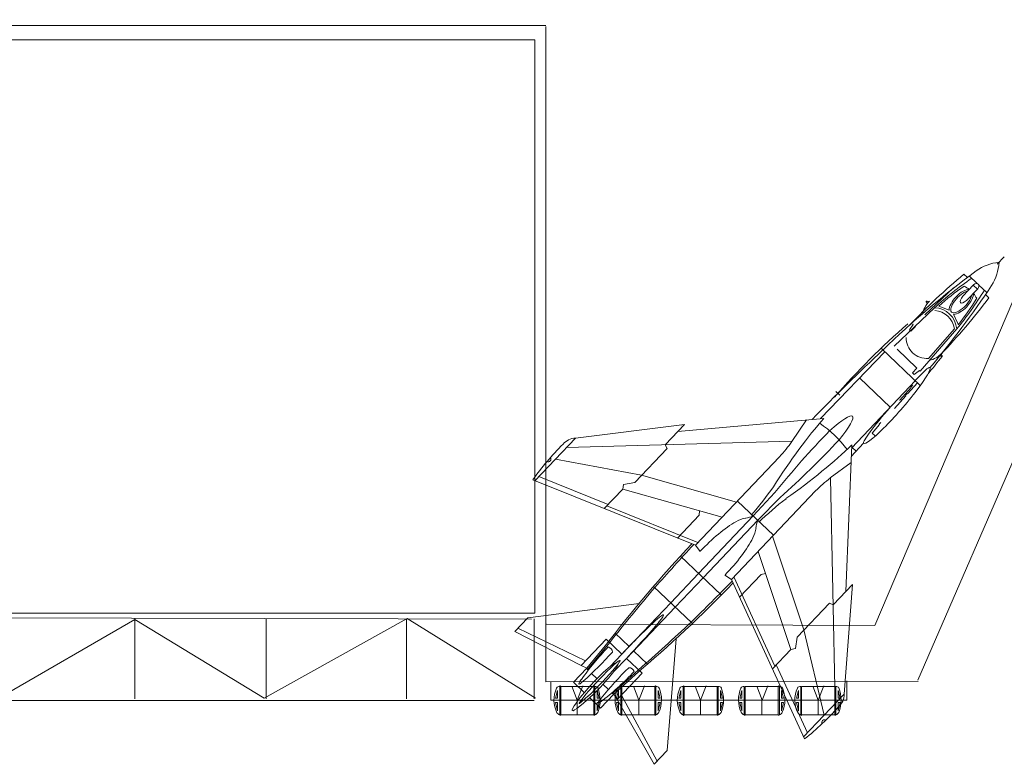
# Model space of a CAD drawing. Extents: x 73 to 1040, y 190 to 741.
# Drawn here: x 380 to 454, y 202 to 258 of the extents above; entities that cross this region are included whole.
import ezdxf

# ---------------------------------------------------------------- set-up
doc = ezdxf.new("R2010")
doc.units = 0
doc.header["$MEASUREMENT"] = 0
doc.layers.add('1', color=7, linetype='Continuous', lineweight=20)

msp = doc.modelspace()

# ---------------------------------------------------------------- linework, layer by layer
at = {"layer": '1'}
for p, q in [((444.33, 212.689), (463.712, 258.298)), ((356.166, 257.86), (419.55, 257.86)), ((419.544, 257.797), (419.544, 212.628)), ((466.315, 251.782), (447.571, 208.574)), ((418.458, 213.175), (357.219, 213.329)), ((378.503, 207.314), (388.568, 213.154)), ((388.568, 213.154), (398.326, 207.237)), ((388.587, 213.19), (388.587, 207.187)), ((398.326, 207.237), (409.084, 213.231)), ((398.479, 213.19), (398.479, 207.187)), ((409.044, 213.19), (409.044, 207.187)), ((409.084, 213.231), (418.765, 207.237)), ((418.649, 207.187), (418.649, 213.19)), ((419.546, 208.459), (419.546, 212.825)), ((419.59, 212.797), (444.33, 212.689)), ((447.579, 208.49), (419.546, 208.459)), ((419.92, 208.477), (419.92, 207.083)), ((442.208, 207.083), (442.208, 208.52)), ((420.263, 207.22), (420.415, 207.802)), ((420.415, 207.802), (420.415, 207.22)), ((420.66, 208.108), (420.661, 205.969)), ((420.661, 205.969), (420.662, 208.112)), ((420.661, 205.969), (420.661, 208.108)), ((421.503, 208.123), (421.898, 207.063)), ((421.898, 207.063), (422.33, 208.159)), ((423.155, 205.969), (423.155, 208.112)), ((423.156, 208.108), (423.155, 205.969)), ((423.155, 205.969), (423.155, 208.108)), ((423.402, 207.802), (423.402, 207.22)), ((423.553, 207.22), (423.402, 207.802)), ((424.862, 207.22), (425.014, 207.802)), ((425.014, 207.802), (425.014, 207.22)), ((425.184, 208.114), (425.184, 205.981)), ((425.259, 208.108), (425.26, 205.969)), ((425.26, 205.969), (425.261, 208.112)), ((425.26, 205.969), (425.26, 208.108)), ((426.137, 208.123), (426.532, 207.063)), ((426.532, 207.063), (426.964, 208.159)), ((427.755, 205.969), (427.754, 208.112)), ((427.755, 208.108), (427.755, 205.969)), ((427.755, 205.969), (427.755, 208.108)), ((428.001, 207.802), (428.001, 207.22)), ((428.153, 207.22), (428.001, 207.802)), ((429.557, 207.22), (429.709, 207.802)), ((429.709, 207.802), (429.709, 207.22)), ((429.954, 208.108), (429.955, 205.969)), ((429.955, 205.969), (429.956, 208.112)), ((429.955, 205.969), (429.955, 208.108)), ((430.797, 208.123), (431.192, 207.063)), ((431.192, 207.063), (431.624, 208.159)), ((432.449, 205.969), (432.449, 208.112)), ((432.449, 205.969), (432.449, 208.108)), ((432.45, 208.108), (432.449, 205.969)), ((432.847, 207.22), (432.696, 207.802)), ((432.696, 207.802), (432.696, 207.22)), ((434.156, 207.22), (434.308, 207.802)), ((434.308, 207.802), (434.308, 207.22)), ((434.478, 208.114), (434.478, 205.981)), ((434.553, 208.108), (434.554, 205.969)), ((434.554, 205.969), (434.555, 208.112)), ((434.554, 205.969), (434.554, 208.108)), ((435.431, 208.123), (435.826, 207.063)), ((435.826, 207.063), (436.258, 208.159)), ((437.048, 205.969), (437.048, 208.112)), ((437.048, 205.969), (437.048, 208.108)), ((437.049, 208.108), (437.048, 205.969)), ((437.295, 207.802), (437.295, 207.22)), ((437.446, 207.22), (437.295, 207.802)), ((438.412, 207.22), (438.564, 207.802)), ((438.564, 207.802), (438.564, 207.22)), ((438.809, 208.108), (438.81, 205.969)), ((438.81, 205.969), (438.811, 208.112)), ((438.81, 205.969), (438.81, 208.108)), ((439.652, 208.123), (440.047, 207.063)), ((440.047, 207.063), (440.479, 208.159)), ((441.304, 205.969), (441.304, 208.112)), ((441.304, 205.969), (441.304, 208.108)), ((441.305, 208.108), (441.304, 205.969)), ((441.702, 207.22), (441.551, 207.802)), ((441.551, 207.802), (441.551, 207.22)), ((357.18, 207.056), (418.649, 207.056)), ((419.92, 207.083), (420.178, 207.083)), ((420.16, 207.076), (423.621, 207.076)), ((420.178, 207.083), (442.208, 207.083)), ((420.263, 207.218), (420.416, 207.218)), ((421.9, 207.11), (421.9, 205.977)), ((423.402, 207.22), (423.553, 207.22)), ((423.621, 207.076), (424.744, 207.076)), ((424.744, 207.076), (428.247, 207.076)), ((424.862, 207.22), (425.014, 207.22)), ((426.539, 207.11), (426.539, 205.977)), ((428.001, 207.22), (428.153, 207.22)), ((429.453, 207.076), (432.915, 207.076)), ((429.557, 207.218), (429.71, 207.218)), ((431.199, 207.11), (431.199, 205.977)), ((432.696, 207.22), (432.847, 207.22)), ((432.915, 207.076), (434.038, 207.076)), ((434.038, 207.076), (437.541, 207.076)), ((434.156, 207.22), (434.308, 207.22)), ((435.822, 205.963), (435.822, 207.079)), ((437.295, 207.22), (437.446, 207.22)), ((438.308, 207.076), (441.77, 207.076)), ((438.412, 207.218), (438.565, 207.218)), ((440.043, 205.977), (440.043, 207.079)), ((441.551, 207.22), (441.702, 207.22)), ((420.263, 206.904), (420.415, 206.263)), ((420.263, 206.904), (420.415, 206.904)), ((420.415, 206.904), (420.415, 206.263)), ((423.402, 206.904), (423.402, 206.263)), ((423.402, 206.904), (423.553, 206.904)), ((423.553, 206.904), (423.402, 206.263)), ((424.862, 206.904), (425.014, 206.263)), ((424.862, 206.904), (425.014, 206.904)), ((425.014, 206.904), (425.014, 206.263)), ((428.153, 206.904), (428.001, 206.263)), ((428.001, 206.904), (428.153, 206.904)), ((428.001, 206.904), (428.001, 206.263)), ((429.557, 206.904), (429.709, 206.904)), ((429.557, 206.904), (429.709, 206.263)), ((429.709, 206.904), (429.709, 206.263)), ((432.847, 206.904), (432.696, 206.263)), ((432.696, 206.904), (432.696, 206.263)), ((432.696, 206.904), (432.847, 206.904)), ((434.156, 206.904), (434.308, 206.263)), ((434.156, 206.904), (434.308, 206.904)), ((434.308, 206.904), (434.308, 206.263)), ((437.446, 206.904), (437.295, 206.263)), ((437.295, 206.904), (437.295, 206.263)), ((437.295, 206.904), (437.446, 206.904)), ((438.412, 206.904), (438.564, 206.904)), ((438.412, 206.904), (438.564, 206.263)), ((438.564, 206.904), (438.564, 206.263)), ((441.551, 206.904), (441.702, 206.904)), ((441.551, 206.904), (441.551, 206.263)), ((441.702, 206.904), (441.551, 206.263)), ((420.661, 205.969), (423.155, 205.969)), ((425.26, 205.969), (427.755, 205.969)), ((429.955, 205.969), (432.449, 205.969)), ((434.554, 205.969), (437.048, 205.969)), ((438.819, 205.974), (441.304, 205.974))]:
    msp.add_line(p, q, dxfattribs=at)
at = {"layer": '1', "color": 7, "linetype": 'Continuous'}
for p, q in [((454.062, 240.442), (453.541, 239.895)), ((451.036, 239.147), (451.298, 238.898)), ((451.441, 239.006), (452.038, 238.437)), ((448.078, 236.085), (450.241, 238.124)), ((451.754, 238.35), (450.962, 237.48)), ((452.052, 238.002), (451.722, 238.315)), ((452.754, 237.755), (452.157, 238.321)), ((451.217, 237.166), (452.081, 238.031)), ((452.914, 237.359), (452.652, 237.608)), ((448.817, 236.615), (445.78, 233.711)), ((447.223, 235.362), (446.929, 234.942)), ((447.038, 234.849), (447.387, 235.205)), ((447.168, 235.414), (447.223, 235.362)), ((446.929, 234.942), (447.038, 234.849)), ((450.495, 235.017), (447.743, 231.842)), ((450.32, 235.024), (448.355, 232.797)), ((445.087, 233.293), (440.241, 228.268)), ((444.797, 233.569), (447.751, 230.755)), ((446, 233.502), (447.494, 232.079)), ((447.494, 232.079), (447.161, 231.707)), ((447.161, 231.707), (447.28, 231.594)), ((447.28, 231.594), (447.689, 231.894)), ((447.689, 231.894), (447.743, 231.842)), ((447.378, 231.149), (442.576, 226.044)), ((443.188, 231.324), (445.485, 229.137)), ((447.542, 230.954), (446.788, 230.127)), ((447.162, 230.765), (447.039, 230.636)), ((447.189, 230.739), (447.162, 230.765)), ((441.685, 230.023), (441.385, 230.305)), ((446.659, 229.992), (445.801, 229.036)), ((447.066, 230.61), (446.199, 229.652)), ((446.756, 230.158), (446.627, 230.022)), ((446.627, 230.022), (446.659, 229.992)), ((446.788, 230.127), (446.756, 230.158)), ((447.039, 230.636), (447.066, 230.61)), ((446.199, 229.652), (446.17, 229.679)), ((429.975, 227.824), (421.774, 226.807)), ((429.975, 227.824), (428.521, 226.297)), ((440.481, 228.286), (429.483, 227.307)), ((439.169, 228.169), (438.081, 226.556)), ((444.685, 227.816), (444.123, 227.183)), ((444.783, 227.976), (444.661, 227.839)), ((444.661, 227.839), (444.685, 227.816)), ((444.123, 227.183), (444.352, 226.962)), ((421.774, 226.807), (418.711, 223.591)), ((438.074, 226.56), (421.094, 226.093)), ((428.521, 226.297), (428.677, 226.028)), ((442.583, 226.285), (442.141, 215.252)), ((443.477, 226.424), (442.547, 225.423)), ((428.677, 226.028), (426.24, 223.47)), ((442.917, 225.821), (442.627, 226.098)), ((420.258, 225.216), (426.746, 224.001)), ((430.808, 218.735), (437.153, 225.397)), ((442.53, 224.969), (440.971, 223.803)), ((418.551, 223.656), (430.808, 218.735)), ((424.238, 221.8), (419.011, 223.906)), ((425.386, 223.297), (425.334, 222.951)), ((426.24, 223.47), (425.386, 223.297)), ((426.746, 224.001), (433.907, 221.988)), ((440.976, 223.797), (441.337, 206.813)), ((425.334, 222.951), (423.944, 221.491)), ((432.826, 220.853), (425.334, 222.951)), ((433.514, 216.158), (439.859, 222.82)), ((435.164, 220.942), (436.8, 222.698)), ((433.982, 222.067), (436.695, 219.484)), ((435.506, 220.616), (437.181, 222.336)), ((424.144, 221.701), (430.998, 218.934)), ((431.127, 221.329), (431.084, 220.989)), ((431.084, 220.989), (429.455, 219.278)), ((435.164, 220.942), (431.044, 216.616)), ((435.506, 220.616), (431.386, 216.29)), ((438.972, 212.357), (436.613, 219.411)), ((431.163, 218.267), (430.805, 218.749)), ((435.532, 218.276), (437.992, 210.895)), ((432.744, 214.997), (429.678, 217.917)), ((431.044, 216.616), (428.945, 214.412)), ((436.09, 216.602), (435.752, 216.543)), ((431.386, 216.29), (429.287, 214.086)), ((433.029, 216.49), (433.528, 216.156)), ((439.027, 204.155), (433.514, 216.158)), ((436.802, 209.646), (433.704, 216.357)), ((435.752, 216.543), (434.123, 214.833)), ((427.655, 215.641), (430.567, 212.868)), ((442.633, 215.769), (441.179, 214.242)), ((442.633, 215.769), (442.017, 207.527)), ((428.945, 214.412), (425.265, 210.548)), ((440.903, 214.385), (438.466, 211.826)), ((441.179, 214.242), (440.903, 214.385)), ((426.557, 214.355), (418.176, 213.268)), ((429.287, 214.086), (425.607, 210.222)), ((418.176, 213.268), (417.198, 212.242)), ((417.198, 212.242), (422.199, 209.695)), ((422.525, 210.037), (417.433, 212.488)), ((440.502, 205.936), (438.972, 212.357)), ((424.083, 211.674), (422.199, 209.695)), ((424.354, 211.408), (422.681, 209.375)), ((425.265, 210.548), (424.083, 211.674)), ((425.812, 211.122), (424.758, 212.126)), ((429.347, 211.698), (428.67, 203.274)), ((438.466, 211.826), (438.335, 210.965)), ((422.615, 209.483), (424.002, 211.154)), ((426.154, 210.796), (427.209, 209.792)), ((437.992, 210.895), (436.602, 209.436)), ((438.335, 210.965), (437.992, 210.895)), ((425.265, 210.548), (424.354, 209.592)), ((425.607, 210.222), (424.697, 209.266)), ((425.607, 210.222), (426.789, 209.097)), ((422.615, 209.483), (421.61, 208.428)), ((422.199, 209.695), (422.615, 209.483)), ((422.73, 209.329), (422.592, 209.459)), ((426.511, 209.354), (424.561, 207.584)), ((426.511, 209.354), (424.561, 207.584)), ((436.896, 209.745), (439.254, 204.627)), ((423.39, 208.7), (422.991, 209.08)), ((424.673, 207.523), (426.274, 208.99)), ((426.789, 209.097), (424.905, 207.118)), ((421.61, 208.428), (422.427, 207.651)), ((423.853, 208.259), (424.252, 207.879)), ((422.562, 207.522), (422.052, 206.846)), ((422.067, 206.832), (422.708, 207.365)), ((423.668, 206.468), (422.852, 207.246)), ((424.673, 207.523), (423.668, 206.468)), ((424.513, 207.63), (424.65, 207.5)), ((424.905, 207.118), (424.673, 207.523)), ((427.692, 202.247), (424.905, 207.118)), ((425.231, 207.46), (427.927, 202.493)), ((442.017, 207.527), (438.955, 204.312)), ((428.67, 203.274), (427.692, 202.247))]:
    msp.add_line(p, q, dxfattribs=at)
at = {"layer": '1', "color": 7, "lineweight": 5}
for p, q in [((420.661, 208.108), (423.239, 208.108)), ((423.231, 208.103), (423.23, 205.973)), ((425.266, 208.108), (427.838, 208.108)), ((427.828, 208.103), (427.827, 205.973)), ((429.955, 208.108), (432.533, 208.108)), ((432.529, 208.103), (432.528, 205.973)), ((434.56, 208.108), (437.132, 208.108)), ((437.131, 208.103), (437.13, 205.973)), ((438.81, 208.108), (441.388, 208.108)), ((441.385, 208.103), (441.384, 205.973))]:
    msp.add_line(p, q, dxfattribs=at)
at = {"layer": '1'}
msp.add_lwpolyline([(357.338, 256.791), (357.338, 213.62), (418.7, 213.62), (418.7, 256.791)], close=True, dxfattribs=at)
for points in [[(420.588, 208.112), (420.588, 205.967)], [(429.882, 208.112), (429.882, 205.967)], [(438.737, 208.112), (438.737, 205.967)]]:
    msp.add_lwpolyline(points, dxfattribs=at)
at = {"layer": '1', "color": 7, "linetype": 'Continuous'}
for centre, radius, start, end in [((454.119, 236.283), 3.784, 96.74523, 124.68122), ((449.905, 240.296), 3.784, 328.11314, 356.03081), ((493.586, 183.122), 69.994, 126.48256, 134.05225), ((482.48, 201.549), 49.014, 129.90638, 136.41584), ((394.883, 277.125), 69.994, 319.9655, 326.3118), ((466.303, 217.36), 26.011, 124.3559, 132.24398), ((462.041, 222.084), 19.532, 124.24576, 131.3622), ((449.637, 235.266), 3.283, 56.63666, 64.51309), ((430.41, 251.544), 26.011, 320.55038, 328.43846), ((449.108, 235.77), 3.283, 28.28127, 36.1577), ((449.635, 235.847), 1.736, 133.56713, 169.81192), ((446.07, 227.624), 9.612, 66.39531, 71.32249), ((413.828, 266.932), 49.014, 316.37853, 322.88798), ((435.336, 247.517), 19.532, 321.43216, 328.5486), ((448.757, 234.872), 1.744, 4.75598, 88.03838), ((448.671, 234.761), 1.669, 9.04053, 83.75384), ((441.649, 231.834), 9.612, 21.47188, 26.39906), ((484.422, 192.317), 57.2, 131.11425, 138.94684), ((448.243, 234.346), 1.553, 178.65033, 274.14403), ((539.098, 132.463), 138.071, 133.00098, 136.09755), ((404.518, 268.417), 57.2, 319.98972, 321.68011), ((448.055, 234.327), 1.723, 282.98244, 319.22724), ((435.385, 220.845), 8.542, 36.59261, 55.91014), ((483.311, 185.696), 59.434, 135.50258, 141.49586), ((435.317, 211.694), 20.596, 134.67944, 144.49376), ((421.831, 225.529), 1.279, 92.56362, 140.88539), ((427.384, 234.169), 13.13, 318.08098, 324.56073), ((397.955, 266.988), 59.434, 311.2985, 317.29178), ((419.722, 225.216), 0.202, 242.46269, 35.68092), ((449.097, 213.49), 13.13, 128.23363, 134.71338), ((412.232, 240.435), 29.947, 319.53959, 324.73661), ((456.094, 198.661), 29.947, 128.05775, 133.25477), ((434.976, 218.614), 2.199, 99.81722, 120.67104), ((434.234, 223.12), 2.368, 278.59332, 293.10518), ((437.727, 219.794), 2.368, 159.68918, 174.20104), ((433.19, 220.315), 2.199, 332.12333, 352.97714), ((504.332, 149.499), 101.263, 136.78038, 142.49278), ((720.048, -47.36), 393.149, 137.39367, 138.02999), ((360.776, 286.218), 101.263, 310.30158, 316.01399), ((153.635, 492.082), 393.149, 314.76437, 315.4007), ((541.686, 118.82), 149.467, 139.66963, 141.71809), ((328.314, 322.034), 149.467, 311.07627, 313.12473), ((438.899, 196.865), 20.415, 135.87877, 144.81728), ((406.238, 226.845), 24.418, 311.32522, 318.60153), ((424.15, 210.683), 0.405, 2.03125, 76.72855), ((442.813, 192.012), 24.418, 134.19283, 141.46914), ((411.276, 223.172), 20.415, 307.97709, 316.91559), ((425.797, 209.115), 0.405, 16.06582, 90.76312), ((432.912, 199.013), 13.576, 132.90808, 144.71671), ((413.701, 217.295), 13.578, 308.18761, 319.91143), ((440.738, 207.522), 1.279, 311.90897, 0.23074), ((422.06, 206.84), 0.01, 142.99084, 309.71027), ((426.262, 220.318), 20.596, 308.3006, 318.11492), ((440.529, 205.401), 0.202, 57.11345, 210.33167)]:
    msp.add_arc(centre, radius, start, end, dxfattribs=at)
at = {"layer": '1', "color": 7, "lineweight": 5}
for centre, radius, start, end in [((422.265, 207.084), 2.116, 155.05751, 206.76724), ((421.13, 207.073), 2.5, 338.34256, 21.74793), ((427.083, 207.096), 2.324, 157.42802, 203.61278), ((425.928, 207.108), 2.324, 336.38722, 22.57198), ((431.558, 207.084), 2.116, 155.05751, 206.76724), ((430.424, 207.073), 2.5, 338.36514, 21.75025), ((436.376, 207.096), 2.324, 157.42802, 203.61278), ((435.222, 207.108), 2.324, 336.38722, 22.57198), ((440.413, 207.084), 2.116, 155.05751, 206.76724), ((439.264, 207.07), 2.515, 338.69598, 21.68217)]:
    msp.add_arc(centre, radius, start, end, dxfattribs=at)
at = {"layer": '1'}
for centre, radius, start, end in [((420.547, 207.895), 0.218, 79.29753, 157.89268), ((420.624, 208.106), 0.0395, 15.33368, 171.81899), ((423.192, 208.106), 0.0395, 15.33368, 171.81899), ((423.27, 207.895), 0.218, 22.10732, 100.70247), ((425.146, 207.895), 0.218, 79.29753, 157.89268), ((425.223, 208.106), 0.0395, 15.33368, 171.81899), ((427.792, 208.106), 0.0395, 15.33368, 171.81899), ((427.869, 207.895), 0.218, 22.10732, 100.70247), ((429.841, 207.895), 0.218, 79.29753, 157.89268), ((429.92, 208.107), 0.0352, 356.71731, 171.26468), ((432.563, 207.895), 0.218, 22.10732, 100.70247), ((434.44, 207.895), 0.218, 79.29753, 157.89268), ((437.085, 208.106), 0.0395, 15.33368, 171.81899), ((437.163, 207.895), 0.218, 22.10732, 100.70247), ((438.696, 207.895), 0.218, 79.29753, 157.89268), ((441.419, 207.895), 0.218, 22.10732, 100.70247), ((420.673, 206.31), 0.348, 206.67792, 255.88454), ((420.625, 205.98), 0.0375, 190.84049, 344.13403), ((423.193, 205.98), 0.0375, 190.84049, 344.13403), ((423.144, 206.31), 0.348, 284.11546, 333.32208), ((425.272, 206.31), 0.348, 206.67792, 255.88454), ((425.224, 205.98), 0.0375, 190.84049, 344.13403), ((427.792, 205.98), 0.0375, 190.84049, 344.13403), ((427.743, 206.31), 0.348, 284.11546, 333.32208), ((429.967, 206.31), 0.348, 206.67792, 255.88454), ((429.917, 205.97), 0.0383, 171.99962, 4.52897), ((432.489, 205.976), 0.0399, 189.64206, 2.58894), ((432.437, 206.31), 0.348, 284.11546, 333.32208), ((434.566, 206.31), 0.348, 206.67792, 255.88454), ((434.518, 205.98), 0.0375, 190.84049, 344.13403), ((437.086, 205.98), 0.0375, 190.84049, 344.13403), ((437.037, 206.31), 0.348, 284.11546, 333.32208), ((438.822, 206.31), 0.348, 206.67792, 255.88454), ((438.78, 205.97), 0.0393, 170.63217, 16.10075), ((441.345, 205.978), 0.0405, 185.80897, 354.09138), ((441.293, 206.31), 0.348, 284.11546, 333.32208)]:
    msp.add_arc(centre, radius, start, end, dxfattribs=at)
at = {"layer": '1', "color": 7, "linetype": 'Continuous', "extrusion": (0, 0, -1)}
for centre, major_axis, ratio, start_param, end_param in [((451.822, 238.09), (-0.292, -0.307), 0.572289, 1.895554, 4.359719), ((450.842, 237.061), (-0.827, -0.868), 0.457686, 0.429217, 2.732682), ((450.838, 237.057), (0.739, 0.776), 0.39564, 0.568175, 5.753809), ((450.842, 237.061), (-0.827, -0.868), 0.457686, 3.550503, 5.853968), ((451.151, 237.385), (0.374, 0.392), 0.375199, 1.781183, 4.606875), ((448.372, 236.947), (0.176, -0.167), 0.27624, 1.916012, 4.454357), ((449.213, 233.122), (-0.176, 0.167), 0.27624, 1.828829, 4.367174), ((446.403, 229.543), (-2.063, -2.566), 0.090978, 2.161557, 3.141593), ((445.978, 229.264), (-2.488, -2.845), 0.118413, 3.141593, 6.309488), ((440.034, 225.71), (-2.611, -2.745), 0.147328, 2.065627, 4.218075), ((445.972, 229.266), (2.494, 2.842), 0.074411, 3.139502, 4.608253), ((438.177, 221.944), (-5.35, -8.488), 0.189189, 1.592708, 2.287208), ((436.36, 223.674), (-8.217, -5.758), 0.189189, 3.995978, 4.690477), ((432.226, 217.514), (-3.109, -3.265), 0.286513, 1.532543, 2.388546), ((432.226, 217.514), (-3.109, -3.265), 0.286513, 3.894639, 4.750642), ((425.436, 210.385), (-2.962, -3.11), 0.055013, 1.570796, 4.712389), ((423.645, 208.505), (-1.493, -1.567), 0.066958, 0.831261, 5.451924), ((423.811, 208.681), (-1.172, -1.232), 0.173497, 1.631543, 2.905171), ((423.811, 208.681), (-1.172, -1.232), 0.173497, 3.392824, 4.656348), ((422.838, 209.195), (0.819, 0.928), 0.102711, 2.305583, 3.95476), ((424.374, 207.732), (0.887, 0.863), 0.102711, 2.328426, 3.977602), ((423.335, 208.178), (1.803, 1.894), 0.102432, 2.429411, 3.854681)]:
    msp.add_ellipse(centre, major_axis=major_axis, ratio=ratio, start_param=start_param, end_param=end_param, dxfattribs=at)

doc.saveas('drawing.dxf')
